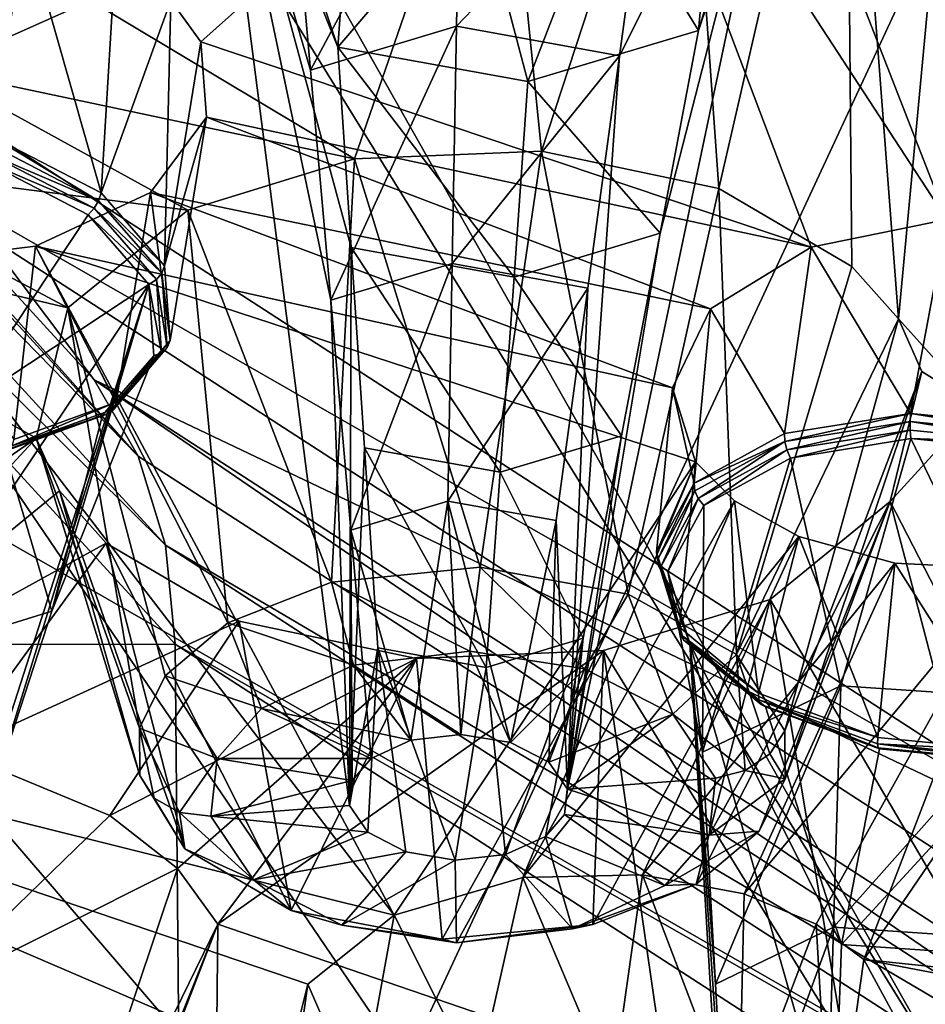
# Model space of a CAD drawing. Extents: x -149 to 149, y -436 to 432.
# Drawn here: x 15 to 19, y 143 to 147 of the extents above; entities that cross this region are included whole.
import ezdxf

# ---------------------------------------------------------------- set-up
doc = ezdxf.new("R2010")
doc.units = 0
doc.header["$MEASUREMENT"] = 0

msp = doc.modelspace()

# ---------------------------------------------------------------- linework, layer by layer
for points in [[(15.1116, 147.529999, 100.615997), (11.9142, 154.554001, 100.459999), (12.8504, 145.798996, 104.917999)], [(18.733801, 147.356003, 92.191498), (14.7264, 138.733002, 101.999001), (9.7532, 152.380005, 99.367203)], [(18.7033, 142.442001, 100.124001), (20.073, 149.873993, 93.777), (16.172199, 146.921997, 99.747299)], [(14.1389, 146.735001, 109.132004), (11.6048, 149.25, 116.68), (15.2167, 145.302994, 111.042999)], [(15.3962, 144.992996, 111.411003), (15.2167, 145.302994, 111.042999), (11.6048, 149.25, 116.68)], [(15.3962, 144.992996, 111.411003), (11.6048, 149.25, 116.68), (11.8086, 148.912994, 117.010002)], [(17.7785, 148.289993, 126.211998), (20.7658, 148.960999, 127.155998), (19.1719, 145.932007, 122.834999)], [(18.490601, 145.552002, 129.957993), (18.8109, 148.979004, 134.852997), (18.2778, 148.337006, 133.936005)], [(18.8109, 145.195999, 129.449997), (18.8109, 148.979004, 134.852997), (18.490601, 145.552002, 129.957993)], [(15.3962, 144.992996, 111.411003), (11.8086, 148.912994, 117.010002), (11.9351, 148.535004, 117.334)], [(15.5075, 144.630005, 111.759003), (11.9351, 148.535004, 117.334), (11.9805, 148.125, 117.641998)], [(15.3962, 144.992996, 111.411003), (11.9351, 148.535004, 117.334), (15.5075, 144.630005, 111.759003)], [(18.2778, 148.337006, 133.936005), (17.6222, 148.020004, 133.483002), (17.76, 146.082993, 130.716003)], [(18.3018, 145.764999, 130.261993), (18.2778, 148.337006, 133.936005), (17.76, 146.082993, 130.716003)], [(18.490601, 145.552002, 129.957993), (18.2778, 148.337006, 133.936005), (18.3018, 145.764999, 130.261993)], [(17.273001, 148.126999, 125.969002), (17.7785, 148.289993, 126.211998), (18.688601, 145.957001, 122.866997)], [(17.7785, 148.289993, 126.211998), (19.1719, 145.932007, 122.834999), (18.688601, 145.957001, 122.866997)], [(15.5075, 144.630005, 111.759003), (11.9805, 148.125, 117.641998), (15.5474, 144.227005, 112.074997)], [(15.5474, 144.227005, 112.074997), (11.9805, 148.125, 117.641998), (12.0194, 144.223999, 120.390999)], [(17.273001, 148.126999, 125.969002), (15.6513, 146.679993, 123.899002), (15.5293, 146.848007, 124.141998)], [(17.273001, 148.126999, 125.969002), (18.1362, 145.843994, 122.703003), (15.6513, 146.679993, 123.899002)], [(17.273001, 148.126999, 125.969002), (18.688601, 145.957001, 122.866997), (18.1362, 145.843994, 122.703003)], [(18.071301, 148.050003, 127.670998), (17.5208, 145.901001, 128.306), (17.1444, 143.636993, 130.613007)], [(17.1444, 143.636993, 130.613007), (17.355101, 146.623001, 129.337006), (18.071301, 148.050003, 127.670998)], [(17.355101, 146.623001, 129.337006), (17.4839, 147.570007, 128.826004), (18.071301, 148.050003, 127.670998)], [(18.071301, 148.050003, 127.670998), (17.677401, 146.725998, 127.622002), (17.5208, 145.901001, 128.306)], [(18.021601, 147.748993, 127.234001), (17.677401, 146.725998, 127.622002), (18.071301, 148.050003, 127.670998)], [(17.6222, 148.020004, 133.483002), (16.8689, 147.916, 133.334), (17.0383, 146.235001, 130.934006)], [(17.76, 146.082993, 130.716003), (17.6222, 148.020004, 133.483002), (17.0383, 146.235001, 130.934006)], [(16.8689, 147.916, 133.334), (14.8023, 147.087006, 132.151001), (16.276199, 146.203003, 130.888)], [(16.2565, 143.570007, 130.516998), (16.2631, 145.843002, 128.145004), (15.6953, 147.938995, 127.366997)], [(15.6953, 147.938995, 127.366997), (16.2085, 146.658005, 127.433998), (15.8808, 147.649002, 126.959999)], [(16.2631, 145.843002, 128.145004), (16.2085, 146.658005, 127.433998), (15.6953, 147.938995, 127.366997)], [(15.6953, 147.938995, 127.366997), (16.1798, 145.628006, 129.714005), (16.2565, 143.570007, 130.516998)], [(15.6953, 147.938995, 127.366997), (16.097401, 146.565002, 129.175995), (16.1798, 145.628006, 129.714005)], [(15.6953, 147.938995, 127.366997), (16.014999, 147.501007, 128.638), (16.097401, 146.565002, 129.175995)], [(17.0383, 146.235001, 130.934006), (16.8689, 147.916, 133.334), (16.276199, 146.203003, 130.888)], [(16.014999, 147.501007, 128.638), (16.7094, 147.710007, 128.981995), (16.097401, 146.565002, 129.175995)], [(16.097401, 146.565002, 129.175995), (16.7094, 147.710007, 128.981995), (16.6919, 146.742996, 129.470001)], [(16.7094, 147.710007, 128.981995), (17.4839, 147.570007, 128.826004), (16.6919, 146.742996, 129.470001)], [(17.746401, 147.496002, 126.852997), (17.677401, 146.725998, 127.622002), (18.021601, 147.748993, 127.234001)], [(15.8808, 147.649002, 126.959999), (16.2085, 146.658005, 127.433998), (16.2649, 147.427002, 126.663002)], [(16.6919, 146.742996, 129.470001), (17.4839, 147.570007, 128.826004), (17.355101, 146.623001, 129.337006)], [(15.1116, 147.529999, 100.615997), (12.8504, 145.798996, 104.917999), (15.4603, 147.324997, 100.322998)], [(17.3002, 147.341995, 126.603996), (17.677401, 146.725998, 127.622002), (17.746401, 147.496002, 126.852997)], [(16.2649, 147.427002, 126.663002), (16.2085, 146.658005, 127.433998), (16.7715, 147.317001, 126.536003)], [(18.733801, 147.356003, 92.191498), (21.75, 135.779007, 97.780602), (14.7264, 138.733002, 101.999001)], [(12.8504, 145.798996, 104.917999), (15.8139, 147.121994, 100.032997), (15.4603, 147.324997, 100.322998)], [(16.7715, 147.317001, 126.536003), (16.2085, 146.658005, 127.433998), (16.983, 146.518005, 127.278999)], [(16.7715, 147.317001, 126.536003), (16.983, 146.518005, 127.278999), (17.3002, 147.341995, 126.603996)], [(17.3002, 147.341995, 126.603996), (16.983, 146.518005, 127.278999), (17.677401, 146.725998, 127.622002)], [(14.4621, 147.209, 124.655998), (14.9381, 147.147995, 124.573997), (14.8008, 146.294006, 125.125999)], [(12.8504, 145.798996, 104.917999), (18.7033, 142.442001, 100.124001), (15.8139, 147.121994, 100.032997)], [(14.8008, 146.294006, 125.125999), (14.9381, 147.147995, 124.573997), (15.2452, 146.065002, 124.883003)], [(14.9381, 147.147995, 124.573997), (15.3021, 147.011002, 124.378998), (15.2452, 146.065002, 124.883003)], [(15.8139, 147.121994, 100.032997), (18.7033, 142.442001, 100.124001), (16.172199, 146.921997, 99.747299)], [(16.276199, 146.203003, 130.888), (14.8023, 147.087006, 132.151001), (14.5534, 146.567993, 131.410004)], [(15.3021, 147.011002, 124.378998), (15.5293, 146.848007, 124.141998), (15.2452, 146.065002, 124.883003)], [(15.2452, 146.065002, 124.883003), (15.5293, 146.848007, 124.141998), (15.5039, 145.768005, 124.488998)], [(15.5293, 146.848007, 124.141998), (15.6513, 146.679993, 123.899002), (15.5039, 145.768005, 124.488998)], [(19.502199, 143.261993, 104.172997), (13.7274, 146.572006, 108.899002), (14.1389, 146.735001, 109.132004)], [(19.502199, 143.261993, 104.172997), (14.1389, 146.735001, 109.132004), (15.2167, 145.302994, 111.042999)], [(16.097401, 146.565002, 129.175995), (16.6919, 146.742996, 129.470001), (16.1798, 145.628006, 129.714005)], [(16.1798, 145.628006, 129.714005), (16.6919, 146.742996, 129.470001), (16.6745, 145.776993, 129.957993)], [(16.6919, 146.742996, 129.470001), (17.355101, 146.623001, 129.337006), (16.6745, 145.776993, 129.957993)], [(17.677401, 146.725998, 127.622002), (16.983, 146.518005, 127.278999), (17.5208, 145.901001, 128.306)], [(15.6513, 146.679993, 123.899002), (15.675, 146.373001, 123.466003), (15.5039, 145.768005, 124.488998)], [(15.6513, 146.679993, 123.899002), (18.1362, 145.843994, 122.703003), (15.675, 146.373001, 123.466003)], [(16.926201, 145.722, 128.011993), (16.2085, 146.658005, 127.433998), (16.2631, 145.843002, 128.145004)], [(16.983, 146.518005, 127.278999), (16.2085, 146.658005, 127.433998), (16.926201, 145.722, 128.011993)], [(16.6745, 145.776993, 129.957993), (17.355101, 146.623001, 129.337006), (17.226299, 145.677002, 129.848007)], [(17.226299, 145.677002, 129.848007), (17.355101, 146.623001, 129.337006), (17.1444, 143.636993, 130.613007)], [(13.1699, 138.888, 115.105003), (13.7274, 146.572006, 108.899002), (17.2323, 141.417007, 107.226997)], [(17.2323, 141.417007, 107.226997), (13.7274, 146.572006, 108.899002), (19.1707, 143.048004, 103.865997)], [(19.502199, 143.261993, 104.172997), (19.1707, 143.048004, 103.865997), (13.7274, 146.572006, 108.899002)], [(15.5989, 145.994995, 130.591003), (14.5534, 146.567993, 131.410004), (13.9745, 146.201996, 130.886993)], [(16.276199, 146.203003, 130.888), (14.5534, 146.567993, 131.410004), (15.5989, 145.994995, 130.591003)], [(17.5208, 145.901001, 128.306), (16.983, 146.518005, 127.278999), (16.926201, 145.722, 128.011993)], [(15.675, 146.373001, 123.466003), (15.4462, 146.065994, 123.028999), (15.5259, 145.464005, 124.024002)], [(15.675, 146.373001, 123.466003), (17.726, 145.591995, 122.338997), (15.4462, 146.065994, 123.028999)], [(15.5039, 145.768005, 124.488998), (15.675, 146.373001, 123.466003), (15.5259, 145.464005, 124.024002)], [(15.675, 146.373001, 123.466003), (18.1362, 145.843994, 122.703003), (17.726, 145.591995, 122.338997)], [(14.8008, 146.294006, 125.125999), (15.2353, 146.033005, 124.898003), (14.7934, 146.261993, 125.139999)], [(15.2452, 146.065002, 124.883003), (15.2353, 146.033005, 124.898003), (14.8008, 146.294006, 125.125999)], [(14.7817, 146.227005, 125.141998), (15.2168, 146.001999, 124.903), (14.7673, 146.195007, 125.130997)], [(14.7934, 146.261993, 125.139999), (15.2353, 146.033005, 124.898003), (14.7817, 146.227005, 125.141998)], [(14.7817, 146.227005, 125.141998), (15.2353, 146.033005, 124.898003), (15.2168, 146.001999, 124.903)], [(17.0383, 146.235001, 130.934006), (16.276199, 146.203003, 130.888), (16.7882, 144.539993, 131.526001)], [(17.0383, 146.235001, 130.934006), (16.7882, 144.539993, 131.526001), (17.3902, 144.431, 131.378998)], [(17.76, 146.082993, 130.716003), (17.0383, 146.235001, 130.934006), (17.3902, 144.431, 131.378998)], [(13.9745, 146.201996, 130.886993), (13.2481, 146.037994, 130.653), (15.1096, 145.595993, 130.020996)], [(15.5989, 145.994995, 130.591003), (13.9745, 146.201996, 130.886993), (15.1096, 145.595993, 130.020996)], [(15.1921, 145.975998, 124.898003), (14.6636, 145.177994, 125.558998), (14.7673, 146.195007, 125.130997)], [(14.7673, 146.195007, 125.130997), (15.2168, 146.001999, 124.903), (15.1921, 145.975998, 124.898003)], [(16.276199, 146.203003, 130.888), (15.5989, 145.994995, 130.591003), (16.182501, 144.479996, 131.432007)], [(16.276199, 146.203003, 130.888), (16.182501, 144.479996, 131.432007), (16.7882, 144.539993, 131.526001)], [(15.4462, 146.065994, 123.028999), (14.9789, 145.848007, 122.710999), (15.3067, 145.212006, 123.580002)], [(14.9789, 145.848007, 122.710999), (15.4462, 146.065994, 123.028999), (17.5709, 145.270996, 121.882004)], [(15.5259, 145.464005, 124.024002), (15.4462, 146.065994, 123.028999), (15.3067, 145.212006, 123.580002)], [(15.4462, 146.065994, 123.028999), (17.726, 145.591995, 122.338997), (17.5709, 145.270996, 121.882004)], [(17.76, 146.082993, 130.716003), (17.3902, 144.431, 131.378998), (17.831499, 144.184998, 131.031006)], [(18.3018, 145.764999, 130.261993), (17.76, 146.082993, 130.716003), (17.831499, 144.184998, 131.031006)], [(14.981, 145.065994, 129.264008), (13.2481, 146.037994, 130.653), (13.1237, 143.774002, 127.418999)], [(15.1096, 145.595993, 130.020996), (13.2481, 146.037994, 130.653), (14.981, 145.065994, 129.264008)], [(15.2168, 146.001999, 124.903), (15.2353, 146.033005, 124.898003), (15.4927, 145.738007, 124.507004)], [(15.5039, 145.768005, 124.488998), (15.2353, 146.033005, 124.898003), (15.2452, 146.065002, 124.883003)], [(15.4927, 145.738007, 124.507004), (15.2353, 146.033005, 124.898003), (15.5039, 145.768005, 124.488998)], [(15.5989, 145.994995, 130.591003), (15.1096, 145.595993, 130.020996), (15.7618, 144.313995, 131.190002)], [(15.1921, 145.975998, 124.898003), (15.2168, 146.001999, 124.903), (15.4703, 145.712006, 124.517998)], [(15.4703, 145.712006, 124.517998), (15.2168, 146.001999, 124.903), (15.4927, 145.738007, 124.507004)], [(15.5989, 145.994995, 130.591003), (15.7618, 144.313995, 131.190002), (16.182501, 144.479996, 131.432007)], [(15.4396, 145.692001, 124.522003), (14.6636, 145.177994, 125.558998), (15.1921, 145.975998, 124.898003)], [(15.1921, 145.975998, 124.898003), (15.4703, 145.712006, 124.517998), (15.4396, 145.692001, 124.522003)], [(18.1362, 145.843994, 122.703003), (18.688601, 145.957001, 122.866997), (18.539801, 145.167007, 123.370003)], [(18.539801, 145.167007, 123.370003), (18.688601, 145.957001, 122.866997), (19.0935, 145.113007, 123.369003)], [(17.5208, 145.901001, 128.306), (16.926201, 145.722, 128.011993), (17.3641, 145.076004, 128.990005)], [(17.1444, 143.636993, 130.613007), (17.5208, 145.901001, 128.306), (17.3641, 145.076004, 128.990005)], [(14.9789, 145.848007, 122.710999), (14.4021, 145.776993, 122.606003), (14.8898, 145.061005, 123.242996)], [(14.4021, 145.776993, 122.606003), (14.9789, 145.848007, 122.710999), (16.4382, 143.123001, 118.817001)], [(15.3067, 145.212006, 123.580002), (14.9789, 145.848007, 122.710999), (14.8898, 145.061005, 123.242996)], [(14.9789, 145.848007, 122.710999), (17.5709, 145.270996, 121.882004), (17.6646, 144.968994, 121.455002)], [(14.9789, 145.848007, 122.710999), (17.6646, 144.968994, 121.455002), (16.4382, 143.123001, 118.817001)], [(16.317699, 145.026993, 128.856003), (16.2631, 145.843002, 128.145004), (16.2565, 143.570007, 130.516998)], [(16.8694, 144.927002, 128.744995), (16.2631, 145.843002, 128.145004), (16.317699, 145.026993, 128.856003)], [(16.926201, 145.722, 128.011993), (16.2631, 145.843002, 128.145004), (16.8694, 144.927002, 128.744995)], [(17.726, 145.591995, 122.338997), (18.1362, 145.843994, 122.703003), (18.0278, 145.085007, 123.167999)], [(18.0278, 145.085007, 123.167999), (18.1362, 145.843994, 122.703003), (18.539801, 145.167007, 123.370003)], [(11.8059, 143.425995, 105.563004), (17.8703, 139.947006, 100.596001), (12.8504, 145.798996, 104.917999)], [(12.8504, 145.798996, 104.917999), (17.8703, 139.947006, 100.596001), (18.7033, 142.442001, 100.124001)], [(14.4021, 145.776993, 122.606003), (16.4382, 143.123001, 118.817001), (12.0194, 144.223999, 120.390999)], [(15.5039, 145.768005, 124.488998), (15.5259, 145.464005, 124.024002), (15.4927, 145.738007, 124.507004)], [(16.1798, 145.628006, 129.714005), (16.6745, 145.776993, 129.957993), (16.262199, 144.690994, 130.251007)], [(16.262199, 144.690994, 130.251007), (16.6745, 145.776993, 129.957993), (16.657101, 144.809998, 130.447006)], [(16.6745, 145.776993, 129.957993), (17.226299, 145.677002, 129.848007), (16.657101, 144.809998, 130.447006)], [(18.490601, 145.552002, 129.957993), (18.3018, 145.764999, 130.261993), (17.831499, 144.184998, 131.031006)], [(15.4703, 145.712006, 124.517998), (15.4918, 145.414001, 124.063004), (15.4396, 145.692001, 124.522003)], [(15.4927, 145.738007, 124.507004), (15.5146, 145.434998, 124.043999), (15.4703, 145.712006, 124.517998)], [(15.4703, 145.712006, 124.517998), (15.5146, 145.434998, 124.043999), (15.4918, 145.414001, 124.063004)], [(15.5259, 145.464005, 124.024002), (15.5146, 145.434998, 124.043999), (15.4927, 145.738007, 124.507004)], [(17.3641, 145.076004, 128.990005), (16.926201, 145.722, 128.011993), (16.8694, 144.927002, 128.744995)], [(15.4396, 145.692001, 124.522003), (14.7664, 143.509995, 125.035004), (14.0055, 141.231003, 127.177002)], [(14.0055, 141.231003, 127.177002), (14.4412, 144.205994, 126.029999), (15.4396, 145.692001, 124.522003)], [(14.4412, 144.205994, 126.029999), (14.6636, 145.177994, 125.558998), (15.4396, 145.692001, 124.522003)], [(15.4396, 145.692001, 124.522003), (15.0449, 144.360992, 124.393997), (14.7664, 143.509995, 125.035004)], [(15.4606, 145.401001, 124.077003), (15.0449, 144.360992, 124.393997), (15.4396, 145.692001, 124.522003)], [(15.4396, 145.692001, 124.522003), (15.4918, 145.414001, 124.063004), (15.4606, 145.401001, 124.077003)], [(16.657101, 144.809998, 130.447006), (17.226299, 145.677002, 129.848007), (17.0975, 144.729996, 130.358002)], [(17.0975, 144.729996, 130.358002), (17.226299, 145.677002, 129.848007), (17.1444, 143.636993, 130.613007)], [(16.2565, 143.570007, 130.516998), (16.1798, 145.628006, 129.714005), (16.262199, 144.690994, 130.251007)], [(15.1096, 145.595993, 130.020996), (14.981, 145.065994, 129.264008), (15.4019, 143.884995, 130.570999)], [(15.1096, 145.595993, 130.020996), (15.5056, 144.098007, 130.876999), (15.7618, 144.313995, 131.190002)], [(15.1096, 145.595993, 130.020996), (15.4019, 143.884995, 130.570999), (15.5056, 144.098007, 130.876999)], [(17.5709, 145.270996, 121.882004), (17.726, 145.591995, 122.338997), (17.658899, 144.882996, 122.804001)], [(17.658899, 144.882996, 122.804001), (17.726, 145.591995, 122.338997), (18.0278, 145.085007, 123.167999)], [(18.490601, 145.552002, 129.957993), (17.831499, 144.184998, 131.031006), (18.0292, 143.873993, 130.589005)], [(18.5861, 145.337997, 129.653), (18.490601, 145.552002, 129.957993), (18.0292, 143.873993, 130.589005)], [(18.8109, 145.195999, 129.449997), (18.490601, 145.552002, 129.957993), (18.5861, 145.337997, 129.653)], [(15.3067, 145.212006, 123.580002), (15.2966, 145.184006, 123.601997), (15.5259, 145.464005, 124.024002)], [(15.5259, 145.464005, 124.024002), (15.2966, 145.184006, 123.601997), (15.5146, 145.434998, 124.043999)], [(15.5146, 145.434998, 124.043999), (15.2966, 145.184006, 123.601997), (15.4918, 145.414001, 124.063004)], [(15.251, 145.160004, 123.652), (15.0449, 144.360992, 124.393997), (15.4606, 145.401001, 124.077003)], [(15.4606, 145.401001, 124.077003), (15.2771, 145.166, 123.626999), (15.251, 145.160004, 123.652)], [(15.4918, 145.414001, 124.063004), (15.2771, 145.166, 123.626999), (15.4606, 145.401001, 124.077003)], [(15.4918, 145.414001, 124.063004), (15.2966, 145.184006, 123.601997), (15.2771, 145.166, 123.626999)], [(18.5861, 145.337997, 129.653), (18.0292, 143.873993, 130.589005), (18.0298, 143.679001, 130.309998)], [(18.4575, 144.807999, 128.897003), (18.5861, 145.337997, 129.653), (18.0298, 143.679001, 130.309998)], [(18.8109, 145.195999, 129.449997), (18.5861, 145.337997, 129.653), (18.4575, 144.807999, 128.897003)], [(19.502199, 143.261993, 104.172997), (15.2167, 145.302994, 111.042999), (20.370701, 141.966003, 106.277)], [(20.515301, 141.677994, 106.678001), (15.2167, 145.302994, 111.042999), (15.3962, 144.992996, 111.411003)], [(20.515301, 141.677994, 106.678001), (20.370701, 141.966003, 106.277), (15.2167, 145.302994, 111.042999)], [(17.5061, 144.602005, 122.348999), (17.5709, 145.270996, 121.882004), (17.658899, 144.882996, 122.804001)], [(17.6646, 144.968994, 121.455002), (17.5709, 145.270996, 121.882004), (17.5061, 144.602005, 122.348999)], [(14.8898, 145.061005, 123.242996), (14.8818, 145.035004, 123.267998), (15.3067, 145.212006, 123.580002)], [(15.3067, 145.212006, 123.580002), (14.8818, 145.035004, 123.267998), (15.2966, 145.184006, 123.601997)], [(15.2966, 145.184006, 123.601997), (14.8818, 145.035004, 123.267998), (15.2771, 145.166, 123.626999)], [(19.7174, 142.358994, 125.399002), (18.8109, 145.195999, 129.449997), (18.4575, 144.807999, 128.897003)], [(14.8523, 145.016006, 123.330002), (15.0449, 144.360992, 124.393997), (15.251, 145.160004, 123.652)], [(15.251, 145.160004, 123.652), (14.8688, 145.018997, 123.297997), (14.8523, 145.016006, 123.330002)], [(15.2771, 145.166, 123.626999), (14.8688, 145.018997, 123.297997), (15.251, 145.160004, 123.652)], [(15.2771, 145.166, 123.626999), (14.8818, 145.035004, 123.267998), (14.8688, 145.018997, 123.297997)], [(18.539801, 145.167007, 123.370003), (18.0287, 145.052002, 123.182999), (18.0278, 145.085007, 123.167999)], [(18.539801, 145.167007, 123.370003), (18.538099, 145.134003, 123.384003), (18.0287, 145.052002, 123.182999)], [(18.539801, 145.167007, 123.370003), (19.0889, 145.080002, 123.382004), (18.538099, 145.134003, 123.384003)], [(19.0935, 145.113007, 123.369003), (19.0889, 145.080002, 123.382004), (18.539801, 145.167007, 123.370003)], [(18.0287, 145.052002, 123.182999), (18.538099, 145.134003, 123.384003), (18.037001, 145.018005, 123.188004)], [(18.037001, 145.018005, 123.188004), (18.538099, 145.134003, 123.384003), (18.5387, 145.098007, 123.385002)], [(18.538099, 145.134003, 123.384003), (19.081301, 145.044998, 123.384003), (18.5387, 145.098007, 123.385002)], [(18.538099, 145.134003, 123.384003), (19.0889, 145.080002, 123.382004), (19.081301, 145.044998, 123.384003)], [(13.8811, 143.873993, 127.561996), (14.981, 145.065994, 129.264008), (13.1237, 143.774002, 127.418999)], [(15.0765, 144.852005, 128.959), (14.981, 145.065994, 129.264008), (13.8811, 143.873993, 127.561996)], [(14.981, 145.065994, 129.264008), (15.0765, 144.852005, 128.959), (15.403, 143.692001, 130.294006)], [(14.981, 145.065994, 129.264008), (15.403, 143.692001, 130.294006), (15.4019, 143.884995, 130.570999)], [(17.3641, 145.076004, 128.990005), (16.8694, 144.927002, 128.744995), (17.2075, 144.251007, 129.673996)], [(17.1444, 143.636993, 130.613007), (17.3641, 145.076004, 128.990005), (17.2075, 144.251007, 129.673996)], [(18.0278, 145.085007, 123.167999), (18.0287, 145.052002, 123.182999), (17.658899, 144.882996, 122.804001)], [(18.037001, 145.018005, 123.188004), (18.5387, 145.098007, 123.385002), (18.0515, 144.985001, 123.181)], [(18.0515, 144.985001, 123.181), (18.5387, 145.098007, 123.385002), (18.5417, 145.063995, 123.374001)], [(18.5417, 145.063995, 123.374001), (18.256201, 144.057999, 123.773003), (18.0515, 144.985001, 123.181)], [(18.5417, 145.063995, 123.374001), (19.053301, 144.003998, 123.808998), (18.256201, 144.057999, 123.773003)], [(18.5387, 145.098007, 123.385002), (19.081301, 145.044998, 123.384003), (18.5417, 145.063995, 123.374001)], [(18.5417, 145.063995, 123.374001), (19.081301, 145.044998, 123.384003), (19.071699, 145.011993, 123.373001)], [(19.071699, 145.011993, 123.373001), (19.053301, 144.003998, 123.808998), (18.5417, 145.063995, 123.374001)], [(16.372299, 144.212006, 129.567001), (16.317699, 145.026993, 128.856003), (16.2565, 143.570007, 130.516998)], [(16.8694, 144.927002, 128.744995), (16.317699, 145.026993, 128.856003), (16.8127, 144.132004, 129.477997)], [(16.8127, 144.132004, 129.477997), (16.317699, 145.026993, 128.856003), (16.372299, 144.212006, 129.567001)], [(17.658899, 144.882996, 122.804001), (18.0287, 145.052002, 123.182999), (17.661699, 144.852005, 122.820999)], [(17.661699, 144.852005, 122.820999), (18.0287, 145.052002, 123.182999), (17.6754, 144.820007, 122.831001)], [(17.6754, 144.820007, 122.831001), (18.0287, 145.052002, 123.182999), (18.037001, 145.018005, 123.188004)], [(14.8523, 145.016006, 123.330002), (14.4192, 144.167999, 123.939003), (15.0449, 144.360992, 124.393997)], [(20.515301, 141.677994, 106.678001), (15.3962, 144.992996, 111.411003), (15.5075, 144.630005, 111.759003)], [(17.6754, 144.820007, 122.831001), (18.037001, 145.018005, 123.188004), (17.698299, 144.792007, 122.832001)], [(18.0515, 144.985001, 123.181), (17.693399, 143.787003, 123.274002), (17.698299, 144.792007, 122.832001)], [(18.0515, 144.985001, 123.181), (18.256201, 144.057999, 123.773003), (17.693399, 143.787003, 123.274002)], [(17.698299, 144.792007, 122.832001), (18.037001, 145.018005, 123.188004), (18.0515, 144.985001, 123.181)], [(17.6646, 144.968994, 121.455002), (16.9627, 143.276993, 119.041), (16.4382, 143.123001, 118.817001)], [(17.6646, 144.968994, 121.455002), (17.823799, 144.811005, 121.227997), (16.9627, 143.276993, 119.041)], [(17.599701, 144.296005, 121.893997), (17.6646, 144.968994, 121.455002), (17.5061, 144.602005, 122.348999)], [(17.823799, 144.811005, 121.227997), (17.6646, 144.968994, 121.455002), (17.599701, 144.296005, 121.893997)], [(17.2075, 144.251007, 129.673996), (16.8694, 144.927002, 128.744995), (16.8127, 144.132004, 129.477997)], [(17.658899, 144.882996, 122.804001), (17.509701, 144.570999, 122.367996), (17.5061, 144.602005, 122.348999)], [(17.658899, 144.882996, 122.804001), (17.661699, 144.852005, 122.820999), (17.509701, 144.570999, 122.367996)], [(15.2654, 144.639008, 128.654999), (15.0765, 144.852005, 128.959), (13.8811, 143.873993, 127.561996)], [(15.0765, 144.852005, 128.959), (15.5866, 143.393997, 129.869995), (15.403, 143.692001, 130.294006)], [(15.0765, 144.852005, 128.959), (15.2654, 144.639008, 128.654999), (15.5866, 143.393997, 129.869995)], [(17.509701, 144.570999, 122.367996), (17.661699, 144.852005, 122.820999), (17.5257, 144.544006, 122.385002)], [(17.5257, 144.544006, 122.385002), (17.661699, 144.852005, 122.820999), (17.6754, 144.820007, 122.831001)], [(16.262199, 144.690994, 130.251007), (16.657101, 144.809998, 130.447006), (16.506001, 143.835999, 130.893997)], [(16.506001, 143.835999, 130.893997), (16.657101, 144.809998, 130.447006), (16.709999, 143.858994, 130.931)], [(16.709999, 143.858994, 130.931), (16.657101, 144.809998, 130.447006), (16.9123, 143.826996, 130.889008)], [(16.657101, 144.809998, 130.447006), (17.0975, 144.729996, 130.358002), (16.9123, 143.826996, 130.889008)], [(17.823799, 144.811005, 121.227997), (18.085501, 144.666, 121.016998), (16.9627, 143.276993, 119.041)], [(17.5257, 144.544006, 122.385002), (17.6754, 144.820007, 122.831001), (17.552, 144.522995, 122.397003)], [(17.552, 144.522995, 122.397003), (17.6754, 144.820007, 122.831001), (17.698299, 144.792007, 122.832001)], [(17.698299, 144.792007, 122.832001), (17.693399, 143.787003, 123.274002), (17.552, 144.522995, 122.397003)], [(17.9212, 144.026993, 121.528), (17.823799, 144.811005, 121.227997), (17.599701, 144.296005, 121.893997)], [(18.4575, 144.807999, 128.897003), (17.9247, 143.466003, 130.003006), (17.6674, 143.25, 129.690994)], [(17.9683, 144.408997, 128.326004), (18.4575, 144.807999, 128.897003), (17.6674, 143.25, 129.690994)], [(18.085501, 144.666, 121.016998), (17.823799, 144.811005, 121.227997), (17.9212, 144.026993, 121.528)], [(18.4575, 144.807999, 128.897003), (18.0298, 143.679001, 130.309998), (17.9247, 143.466003, 130.003006)], [(19.041, 142.578995, 125.712997), (18.4575, 144.807999, 128.897003), (17.9683, 144.408997, 128.326004)], [(19.7174, 142.358994, 125.399002), (18.4575, 144.807999, 128.897003), (19.041, 142.578995, 125.712997)], [(16.9123, 143.826996, 130.889008), (17.0975, 144.729996, 130.358002), (17.068199, 143.746994, 130.774002)], [(17.068199, 143.746994, 130.774002), (17.0975, 144.729996, 130.358002), (17.1444, 143.636993, 130.613007)], [(16.2565, 143.570007, 130.516998), (16.262199, 144.690994, 130.251007), (16.2679, 143.671997, 130.656998)], [(16.344, 143.761993, 130.785004), (16.262199, 144.690994, 130.251007), (16.506001, 143.835999, 130.893997)], [(16.2679, 143.671997, 130.656998), (16.262199, 144.690994, 130.251007), (16.344, 143.761993, 130.785004)], [(18.085501, 144.666, 121.016998), (17.4492, 143.287994, 119.061996), (16.9627, 143.276993, 119.041)], [(18.085501, 144.666, 121.016998), (18.475901, 144.557007, 120.862), (17.4492, 143.287994, 119.061996)], [(18.4069, 143.847, 121.324997), (18.085501, 144.666, 121.016998), (17.9212, 144.026993, 121.528)], [(18.475901, 144.557007, 120.862), (18.085501, 144.666, 121.016998), (18.4069, 143.847, 121.324997)], [(15.2654, 144.639008, 128.654999), (13.8811, 143.873993, 127.561996), (14.6483, 143.791, 127.444)], [(15.8071, 144.320999, 128.201004), (15.2654, 144.639008, 128.654999), (14.6483, 143.791, 127.444)], [(15.2654, 144.639008, 128.654999), (16.018499, 143.141998, 129.516006), (15.5866, 143.393997, 129.869995)], [(15.2654, 144.639008, 128.654999), (15.8071, 144.320999, 128.201004), (16.018499, 143.141998, 129.516006)], [(20.605, 141.330002, 107.044998), (15.5075, 144.630005, 111.759003), (15.5474, 144.227005, 112.074997)], [(20.515301, 141.677994, 106.678001), (15.5075, 144.630005, 111.759003), (20.605, 141.330002, 107.044998)], [(19.5116, 144.645996, 120.994003), (21.4622, 142.617996, 118.106003), (18.350599, 142.942993, 118.560997)], [(18.9592, 144.531998, 120.830002), (19.5116, 144.645996, 120.994003), (18.350599, 142.942993, 118.560997)], [(17.599701, 144.296005, 121.893997), (17.5061, 144.602005, 122.348999), (17.6028, 144.268005, 121.915001)], [(17.5061, 144.602005, 122.348999), (17.509701, 144.570999, 122.367996), (17.6028, 144.268005, 121.915001)], [(18.475901, 144.557007, 120.862), (17.862499, 143.210007, 118.949997), (17.4492, 143.287994, 119.061996)], [(17.6028, 144.268005, 121.915001), (17.509701, 144.570999, 122.367996), (17.617399, 144.244003, 121.939003)], [(17.617399, 144.244003, 121.939003), (17.509701, 144.570999, 122.367996), (17.5257, 144.544006, 122.385002)], [(17.617399, 144.244003, 121.939003), (17.5257, 144.544006, 122.385002), (17.641701, 144.229996, 121.960999)], [(17.641701, 144.229996, 121.960999), (17.5257, 144.544006, 122.385002), (17.552, 144.522995, 122.397003)], [(18.475901, 144.557007, 120.862), (18.9592, 144.531998, 120.830002), (17.862499, 143.210007, 118.949997)], [(18.960501, 143.792999, 121.323997), (18.475901, 144.557007, 120.862), (18.4069, 143.847, 121.324997)], [(18.9592, 144.531998, 120.830002), (18.475901, 144.557007, 120.862), (18.960501, 143.792999, 121.323997)], [(16.182501, 144.479996, 131.432007), (16.746, 144.197998, 131.414993), (16.7882, 144.539993, 131.526001)], [(16.7882, 144.539993, 131.526001), (16.746, 144.197998, 131.414993), (17.2132, 144.126007, 131.311996)], [(16.7882, 144.539993, 131.526001), (17.2132, 144.126007, 131.311996), (17.3902, 144.431, 131.378998)], [(17.552, 144.522995, 122.397003), (17.693399, 143.787003, 123.274002), (17.641701, 144.229996, 121.960999)], [(18.9592, 144.531998, 120.830002), (18.1563, 143.087006, 118.769997), (17.862499, 143.210007, 118.949997)], [(18.9592, 144.531998, 120.830002), (18.350599, 142.942993, 118.560997), (18.1563, 143.087006, 118.769997)], [(15.7618, 144.313995, 131.190002), (16.2733, 144.141006, 131.332993), (16.182501, 144.479996, 131.432007)], [(16.182501, 144.479996, 131.432007), (16.2733, 144.141006, 131.332993), (16.746, 144.197998, 131.414993)], [(17.3902, 144.431, 131.378998), (17.2132, 144.126007, 131.311996), (17.572599, 143.942001, 131.048004)], [(17.3902, 144.431, 131.378998), (17.572599, 143.942001, 131.048004), (17.831499, 144.184998, 131.031006)], [(17.9683, 144.408997, 128.326004), (17.6674, 143.25, 129.690994), (17.247601, 143.085007, 129.449997)], [(17.290899, 144.201004, 128.029007), (17.9683, 144.408997, 128.326004), (17.247601, 143.085007, 129.449997)], [(17.9683, 144.408997, 128.326004), (17.290899, 144.201004, 128.029007), (18.267799, 142.613007, 125.761002)], [(19.041, 142.578995, 125.712997), (17.9683, 144.408997, 128.326004), (18.267799, 142.613007, 125.761002)], [(15.0449, 144.360992, 124.393997), (14.4192, 144.167999, 123.939003), (14.7664, 143.509995, 125.035004)], [(15.8071, 144.320999, 128.201004), (14.6483, 143.791, 127.444), (15.2804, 143.529999, 127.070999)], [(16.528799, 144.169006, 127.984001), (15.8071, 144.320999, 128.201004), (15.2804, 143.529999, 127.070999)], [(15.5056, 144.098007, 130.876999), (15.8977, 143.964996, 131.082001), (15.7618, 144.313995, 131.190002)], [(15.7618, 144.313995, 131.190002), (15.8977, 143.964996, 131.082001), (16.2733, 144.141006, 131.332993)], [(15.8071, 144.320999, 128.201004), (16.528799, 144.169006, 127.984001), (16.018499, 143.141998, 129.516006)], [(17.9212, 144.026993, 121.528), (17.599701, 144.296005, 121.893997), (17.6028, 144.268005, 121.915001)], [(17.617399, 144.244003, 121.939003), (17.9226, 144, 121.552002), (17.6028, 144.268005, 121.915001)], [(17.6028, 144.268005, 121.915001), (17.9226, 144, 121.552002), (17.9212, 144.026993, 121.528)], [(15.5474, 144.227005, 112.074997), (12.0194, 144.223999, 120.390999), (15.5817, 140.330994, 114.831001)], [(12.0194, 144.223999, 120.390999), (16.003901, 142.511993, 117.940002), (15.5817, 140.330994, 114.831001)], [(12.0194, 144.223999, 120.390999), (16.0867, 142.843002, 118.410004), (16.003901, 142.511993, 117.940002)], [(12.0194, 144.223999, 120.390999), (16.4382, 143.123001, 118.817001), (16.0867, 142.843002, 118.410004)], [(20.605, 141.330002, 107.044998), (15.5474, 144.227005, 112.074997), (20.637199, 140.931, 107.369003)], [(20.637199, 140.931, 107.369003), (15.5474, 144.227005, 112.074997), (15.5817, 140.330994, 114.831001)], [(17.2075, 144.251007, 129.673996), (16.8127, 144.132004, 129.477997), (16.891001, 143.369995, 130.235001)], [(17.0543, 143.444, 130.343002), (17.2075, 144.251007, 129.673996), (16.891001, 143.369995, 130.235001)], [(17.131901, 143.533997, 130.470993), (17.2075, 144.251007, 129.673996), (17.0543, 143.444, 130.343002)], [(17.1444, 143.636993, 130.613007), (17.2075, 144.251007, 129.673996), (17.131901, 143.533997, 130.470993)], [(17.9494, 143.972, 121.611), (17.617399, 144.244003, 121.939003), (17.641701, 144.229996, 121.960999)], [(17.9494, 143.972, 121.611), (17.932501, 143.981003, 121.581001), (17.617399, 144.244003, 121.939003)], [(17.932501, 143.981003, 121.581001), (17.9226, 144, 121.552002), (17.617399, 144.244003, 121.939003)], [(17.9055, 139.830002, 125.176003), (18.2295, 142.173996, 122.863998), (17.641701, 144.229996, 121.960999)], [(17.641701, 144.229996, 121.960999), (18.258801, 143.003998, 122.155998), (17.9494, 143.972, 121.611)], [(18.2295, 142.173996, 122.863998), (18.258801, 143.003998, 122.155998), (17.641701, 144.229996, 121.960999)], [(17.641701, 144.229996, 121.960999), (17.7992, 141.899994, 124.364998), (17.9055, 139.830002, 125.176003)], [(17.641701, 144.229996, 121.960999), (17.7463, 142.843002, 123.82), (17.7992, 141.899994, 124.364998)], [(17.641701, 144.229996, 121.960999), (17.693399, 143.787003, 123.274002), (17.7463, 142.843002, 123.82)], [(17.542299, 142.462997, 125.546997), (17.290899, 144.201004, 128.029007), (15.7205, 143.087006, 126.438004)], [(17.290899, 144.201004, 128.029007), (16.528799, 144.169006, 127.984001), (15.7205, 143.087006, 126.438004)], [(16.3309, 143.460999, 130.356003), (16.372299, 144.212006, 129.567001), (16.2565, 143.570007, 130.516998)], [(16.746, 144.197998, 131.414993), (16.2733, 144.141006, 131.332993), (16.709999, 143.858994, 130.931)], [(16.485201, 143.380997, 130.240997), (16.372299, 144.212006, 129.567001), (16.3309, 143.460999, 130.356003)], [(16.6866, 143.348007, 130.197998), (16.372299, 144.212006, 129.567001), (16.485201, 143.380997, 130.240997)], [(16.8127, 144.132004, 129.477997), (16.372299, 144.212006, 129.567001), (16.6866, 143.348007, 130.197998)], [(16.528799, 144.169006, 127.984001), (17.290899, 144.201004, 128.029007), (16.633699, 143.026001, 129.358002)], [(17.290899, 144.201004, 128.029007), (17.247601, 143.085007, 129.449997), (16.633699, 143.026001, 129.358002)], [(16.9123, 143.826996, 130.889008), (16.746, 144.197998, 131.414993), (16.709999, 143.858994, 130.931)], [(17.2132, 144.126007, 131.311996), (16.746, 144.197998, 131.414993), (16.9123, 143.826996, 130.889008)], [(18.267799, 142.613007, 125.761002), (17.290899, 144.201004, 128.029007), (17.542299, 142.462997, 125.546997)], [(17.831499, 144.184998, 131.031006), (17.572599, 143.942001, 131.048004), (17.8673, 143.712997, 130.675995)], [(17.831499, 144.184998, 131.031006), (17.8673, 143.712997, 130.675995), (17.9674, 143.779999, 130.643997)], [(17.831499, 144.184998, 131.031006), (17.9674, 143.779999, 130.643997), (18.0292, 143.873993, 130.589005)], [(16.528799, 144.169006, 127.984001), (15.2804, 143.529999, 127.070999), (15.5564, 143.313995, 126.762001)], [(15.7205, 143.087006, 126.438004), (16.528799, 144.169006, 127.984001), (15.5564, 143.313995, 126.762001)], [(16.528799, 144.169006, 127.984001), (16.633699, 143.026001, 129.358002), (16.018499, 143.141998, 129.516006)], [(16.2733, 144.141006, 131.332993), (15.8977, 143.964996, 131.082001), (16.506001, 143.835999, 130.893997)], [(16.709999, 143.858994, 130.931), (16.2733, 144.141006, 131.332993), (16.506001, 143.835999, 130.893997)], [(16.891001, 143.369995, 130.235001), (16.8127, 144.132004, 129.477997), (16.6866, 143.348007, 130.197998)], [(17.068199, 143.746994, 130.774002), (17.2132, 144.126007, 131.311996), (16.9123, 143.826996, 130.889008)], [(17.572599, 143.942001, 131.048004), (17.2132, 144.126007, 131.311996), (17.068199, 143.746994, 130.774002)], [(15.4019, 143.884995, 130.570999), (15.7178, 143.761002, 130.789993), (15.5056, 144.098007, 130.876999)], [(15.5056, 144.098007, 130.876999), (15.7178, 143.761002, 130.789993), (15.8977, 143.964996, 131.082001)], [(17.693399, 143.787003, 123.274002), (18.256201, 144.057999, 123.773003), (17.7463, 142.843002, 123.82)], [(17.7463, 142.843002, 123.82), (18.256201, 144.057999, 123.773003), (18.227301, 143.074997, 124.246002)], [(17.9212, 144.026993, 121.528), (17.9226, 144, 121.552002), (18.4069, 143.847, 121.324997)], [(18.256201, 144.057999, 123.773003), (19.053301, 144.003998, 123.808998), (18.227301, 143.074997, 124.246002)], [(18.4069, 143.847, 121.324997), (17.9226, 144, 121.552002), (18.4058, 143.820999, 121.348999)], [(18.4058, 143.820999, 121.348999), (17.9226, 144, 121.552002), (18.4084, 143.804993, 121.380997)], [(18.4084, 143.804993, 121.380997), (17.9226, 144, 121.552002), (17.932501, 143.981003, 121.581001)], [(18.4144, 143.800995, 121.416), (17.932501, 143.981003, 121.581001), (17.9494, 143.972, 121.611)], [(18.4084, 143.804993, 121.380997), (17.932501, 143.981003, 121.581001), (18.4144, 143.800995, 121.416)], [(18.227301, 143.074997, 124.246002), (19.053301, 144.003998, 123.808998), (18.908501, 143.029007, 124.277)], [(16.344, 143.761993, 130.785004), (15.8977, 143.964996, 131.082001), (15.7178, 143.761002, 130.789993)], [(16.506001, 143.835999, 130.893997), (15.8977, 143.964996, 131.082001), (16.344, 143.761993, 130.785004)], [(17.572599, 143.942001, 131.048004), (17.068199, 143.746994, 130.774002), (17.1444, 143.636993, 130.613007)], [(17.746201, 143.682007, 130.677994), (17.572599, 143.942001, 131.048004), (17.1444, 143.636993, 130.613007)], [(17.572599, 143.942001, 131.048004), (17.746201, 143.682007, 130.677994), (17.8673, 143.712997, 130.675995)], [(17.9494, 143.972, 121.611), (18.258801, 143.003998, 122.155998), (18.4144, 143.800995, 121.416)], [(15.5643, 143.541, 130.425995), (15.7178, 143.761002, 130.789993), (15.4019, 143.884995, 130.570999)], [(15.4614, 143.600006, 130.367996), (15.5643, 143.541, 130.425995), (15.4019, 143.884995, 130.570999)], [(15.403, 143.692001, 130.294006), (15.4614, 143.600006, 130.367996), (15.4019, 143.884995, 130.570999)], [(18.0292, 143.873993, 130.589005), (17.9674, 143.779999, 130.643997), (18.0298, 143.679001, 130.309998)], [(18.4069, 143.847, 121.324997), (18.4058, 143.820999, 121.348999), (18.960501, 143.792999, 121.323997)], [(18.960501, 143.792999, 121.323997), (18.4058, 143.820999, 121.348999), (18.9566, 143.766998, 121.348)], [(18.9566, 143.766998, 121.348), (18.4058, 143.820999, 121.348999), (18.951, 143.751999, 121.379997)], [(18.951, 143.751999, 121.379997), (18.4058, 143.820999, 121.348999), (18.4084, 143.804993, 121.380997)], [(14.5262, 142.798004, 127.697998), (15.2804, 143.529999, 127.070999), (14.6483, 143.791, 127.444)], [(18.4144, 143.800995, 121.416), (18.258801, 143.003998, 122.155998), (18.944401, 143.748993, 121.415001)], [(18.944401, 143.748993, 121.415001), (18.4084, 143.804993, 121.380997), (18.4144, 143.800995, 121.416)], [(18.951, 143.751999, 121.379997), (18.4084, 143.804993, 121.380997), (18.944401, 143.748993, 121.415001)], [(15.5643, 143.541, 130.425995), (15.6917, 143.526993, 130.455994), (15.7178, 143.761002, 130.789993)], [(16.2679, 143.671997, 130.656998), (15.7178, 143.761002, 130.789993), (15.6917, 143.526993, 130.455994)], [(16.344, 143.761993, 130.785004), (15.7178, 143.761002, 130.789993), (16.2679, 143.671997, 130.656998)], [(17.9674, 143.779999, 130.643997), (17.8673, 143.712997, 130.675995), (18.0298, 143.679001, 130.309998)], [(18.944401, 143.748993, 121.415001), (18.258801, 143.003998, 122.155998), (19.055901, 142.949997, 122.192001)], [(17.8673, 143.712997, 130.675995), (17.746201, 143.682007, 130.677994), (17.719999, 143.449005, 130.343994)], [(17.8673, 143.712997, 130.675995), (17.719999, 143.449005, 130.343994), (18.0298, 143.679001, 130.309998)], [(15.5866, 143.393997, 129.869995), (15.4614, 143.600006, 130.367996), (15.403, 143.692001, 130.294006)], [(16.2679, 143.671997, 130.656998), (15.6917, 143.526993, 130.455994), (16.2565, 143.570007, 130.516998)], [(17.746201, 143.682007, 130.677994), (17.1444, 143.636993, 130.613007), (17.719999, 143.449005, 130.343994)], [(18.0298, 143.679001, 130.309998), (17.719999, 143.449005, 130.343994), (17.9247, 143.466003, 130.003006)], [(17.719999, 143.449005, 130.343994), (17.1444, 143.636993, 130.613007), (17.131901, 143.533997, 130.470993)], [(15.5866, 143.393997, 129.869995), (15.5643, 143.541, 130.425995), (15.4614, 143.600006, 130.367996)], [(15.8653, 143.268005, 130.085007), (15.6917, 143.526993, 130.455994), (15.5643, 143.541, 130.425995)], [(15.5866, 143.393997, 129.869995), (15.8653, 143.268005, 130.085007), (15.5643, 143.541, 130.425995)], [(16.2565, 143.570007, 130.516998), (15.6917, 143.526993, 130.455994), (16.3309, 143.460999, 130.356003)], [(14.5262, 142.798004, 127.697998), (15.5564, 143.313995, 126.762001), (15.2804, 143.529999, 127.070999)], [(16.3309, 143.460999, 130.356003), (15.6917, 143.526993, 130.455994), (15.8653, 143.268005, 130.085007)], [(17.540199, 143.244003, 130.052002), (17.131901, 143.533997, 130.470993), (17.0543, 143.444, 130.343002)], [(17.719999, 143.449005, 130.343994), (17.131901, 143.533997, 130.470993), (17.540199, 143.244003, 130.052002)], [(16.3309, 143.460999, 130.356003), (15.8653, 143.268005, 130.085007), (16.485201, 143.380997, 130.240997)], [(17.9247, 143.466003, 130.003006), (17.719999, 143.449005, 130.343994), (17.540199, 143.244003, 130.052002)], [(17.9247, 143.466003, 130.003006), (17.540199, 143.244003, 130.052002), (17.6674, 143.25, 129.690994)], [(17.8703, 138.473007, 101.627998), (11.8059, 143.425995, 105.563004), (11.8059, 141.951004, 106.596001)], [(17.8703, 139.947006, 100.596001), (11.8059, 143.425995, 105.563004), (17.8703, 138.473007, 101.627998)], [(17.0543, 143.444, 130.343002), (16.891001, 143.369995, 130.235001), (17.1644, 143.067993, 129.800995)], [(17.540199, 143.244003, 130.052002), (17.0543, 143.444, 130.343002), (17.1644, 143.067993, 129.800995)], [(16.018499, 143.141998, 129.516006), (15.8653, 143.268005, 130.085007), (15.5866, 143.393997, 129.869995)], [(16.485201, 143.380997, 130.240997), (15.8653, 143.268005, 130.085007), (16.2246, 143.082993, 129.822006)], [(16.6866, 143.348007, 130.197998), (16.485201, 143.380997, 130.240997), (16.2246, 143.082993, 129.822006)], [(16.6866, 143.348007, 130.197998), (16.2246, 143.082993, 129.822006), (16.691601, 143.011002, 129.718994)], [(16.891001, 143.369995, 130.235001), (16.6866, 143.348007, 130.197998), (16.691601, 143.011002, 129.718994)], [(17.1644, 143.067993, 129.800995), (16.891001, 143.369995, 130.235001), (16.691601, 143.011002, 129.718994)], [(12.6093, 143.302002, 106.431999), (18.0746, 139.602997, 101.150002), (12.062, 143.050995, 106.074997)], [(18.511, 139.917007, 101.598), (18.0746, 139.602997, 101.150002), (12.6093, 143.302002, 106.431999)], [(12.6093, 143.302002, 106.431999), (18.511, 138.688004, 102.458), (18.511, 139.917007, 101.598)], [(12.6093, 142.072998, 107.292999), (18.511, 138.688004, 102.458), (12.6093, 143.302002, 106.431999)], [(14.5262, 142.798004, 127.697998), (14.9571, 141.522995, 127.283997), (15.5564, 143.313995, 126.762001)], [(15.7205, 143.087006, 126.438004), (15.5564, 143.313995, 126.762001), (14.9571, 141.522995, 127.283997)], [(16.018499, 143.141998, 129.516006), (16.2246, 143.082993, 129.822006), (15.8653, 143.268005, 130.085007)], [(16.4382, 143.123001, 118.817001), (16.9627, 143.276993, 119.041), (16.7756, 142.449997, 119.514)], [(16.7756, 142.449997, 119.514), (16.9627, 143.276993, 119.041), (17.3262, 142.414993, 119.585999)], [(16.9627, 143.276993, 119.041), (17.4492, 143.287994, 119.061996), (17.3262, 142.414993, 119.585999)], [(17.3262, 142.414993, 119.585999), (17.4492, 143.287994, 119.061996), (17.841101, 142.257996, 119.445999)], [(17.4492, 143.287994, 119.061996), (17.862499, 143.210007, 118.949997), (17.841101, 142.257996, 119.445999)], [(17.6674, 143.25, 129.690994), (17.540199, 143.244003, 130.052002), (17.1644, 143.067993, 129.800995)], [(17.6674, 143.25, 129.690994), (17.1644, 143.067993, 129.800995), (17.247601, 143.085007, 129.449997)], [(17.862499, 143.210007, 118.949997), (18.1563, 143.087006, 118.769997), (17.841101, 142.257996, 119.445999)], [(16.633699, 143.026001, 129.358002), (16.2246, 143.082993, 129.822006), (16.018499, 143.141998, 129.516006)], [(16.0867, 142.843002, 118.410004), (16.4382, 143.123001, 118.817001), (16.298599, 142.354996, 119.244003)], [(16.298599, 142.354996, 119.244003), (16.4382, 143.123001, 118.817001), (16.7756, 142.449997, 119.514)], [(15.7205, 143.087006, 126.438004), (14.9571, 141.522995, 127.283997), (15.001, 141.285004, 126.940002)], [(15.1198, 141.528, 125.884003), (15.7205, 143.087006, 126.438004), (15.001, 141.285004, 126.940002)], [(15.1198, 141.528, 125.884003), (15.7144, 142.548004, 125.668999), (15.7205, 143.087006, 126.438004)], [(17.542299, 142.462997, 125.546997), (15.7205, 143.087006, 126.438004), (15.7144, 142.548004, 125.668999)], [(16.633699, 143.026001, 129.358002), (16.691601, 143.011002, 129.718994), (16.2246, 143.082993, 129.822006)], [(17.247601, 143.085007, 129.449997), (16.691601, 143.011002, 129.718994), (16.633699, 143.026001, 129.358002)], [(17.247601, 143.085007, 129.449997), (17.1644, 143.067993, 129.800995), (16.691601, 143.011002, 129.718994)], [(17.7463, 142.843002, 123.82), (18.227301, 143.074997, 124.246002), (17.7992, 141.899994, 124.364998)], [(17.7992, 141.899994, 124.364998), (18.227301, 143.074997, 124.246002), (18.1984, 142.091995, 124.719002)], [(17.841101, 142.257996, 119.445999), (18.1563, 143.087006, 118.769997), (18.218399, 142.009995, 119.121002)], [(18.1563, 143.087006, 118.769997), (18.350599, 142.942993, 118.560997), (18.218399, 142.009995, 119.121002)], [(18.227301, 143.074997, 124.246002), (18.908501, 143.029007, 124.277), (18.1984, 142.091995, 124.719002)], [(18.0746, 138.373993, 102.010002), (12.062, 143.050995, 106.074997), (18.0746, 139.602997, 101.150002)], [(18.0746, 138.373993, 102.010002), (12.062, 141.822998, 106.934998), (12.062, 143.050995, 106.074997)], [(17.5119, 141.253006, 106.992996), (17.2323, 141.417007, 107.226997), (19.1707, 143.048004, 103.865997)], [(17.794701, 141.089996, 106.761002), (17.5119, 141.253006, 106.992996), (19.1707, 143.048004, 103.865997)], [(18.0809, 140.929993, 106.531998), (17.794701, 141.089996, 106.761002), (19.1707, 143.048004, 103.865997)], [(25.926201, 140.373001, 100.045998), (18.0809, 140.929993, 106.531998), (19.1707, 143.048004, 103.865997)], [(18.1984, 142.091995, 124.719002), (18.908501, 143.029007, 124.277), (18.7638, 142.054001, 124.745003)], [(19.055901, 142.949997, 122.192001), (18.258801, 143.003998, 122.155998), (18.2295, 142.173996, 122.863998)], [(18.350599, 142.942993, 118.560997), (18.5109, 142.649002, 118.148003), (18.218399, 142.009995, 119.121002)], [(18.910801, 142.128006, 122.894997), (19.055901, 142.949997, 122.192001), (18.2295, 142.173996, 122.863998)], [(18.350599, 142.942993, 118.560997), (21.4622, 142.617996, 118.106003), (20.9727, 142.442001, 117.841003)], [(18.350599, 142.942993, 118.560997), (20.9727, 142.442001, 117.841003), (18.5109, 142.649002, 118.148003)], [(15.9894, 142.149994, 118.829002), (16.0867, 142.843002, 118.410004), (16.298599, 142.354996, 119.244003)], [(16.003901, 142.511993, 117.940002), (16.0867, 142.843002, 118.410004), (15.9894, 142.149994, 118.829002)], [(14.5262, 142.798004, 127.697998), (14.6621, 141.839005, 127.728996), (14.9571, 141.522995, 127.283997)]]:
    msp.add_3dface(points)

doc.saveas('drawing.dxf')
